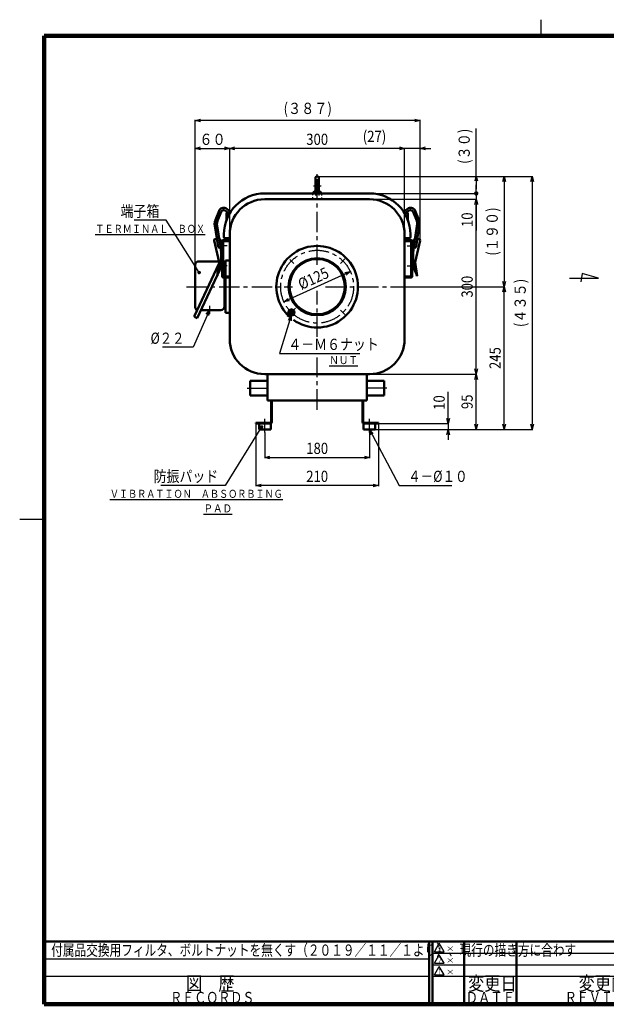
# Model space of a CAD drawing. Units: millimetres. Extents: x 108 to 2680, y 60 to 1749.
# Drawn here: x 108 to 1114, y 60 to 1749 of the extents above; entities that cross this region are included whole.
import ezdxf

# ---------------------------------------------------------------- set-up
doc = ezdxf.new("R2010")
doc.units = ezdxf.units.MM
doc.header["$LTSCALE"] = 1.102069
doc.linetypes.add('CENTER', pattern=[50.8, 31.75, -6.35, 6.35, -6.35])
doc.linetypes.add('DOTSX', pattern=[6.35, 3.175, -3.175])
doc.layers.add('NoLayerName_001', color=7, linetype='Continuous')
doc.styles.get("Standard").update_dxf_attribs({"font": 'txt', "bigfont": 'extfont2'})
doc.dimstyles.get("Standard").update_dxf_attribs({"dimtxt": 2.5, "dimasz": 2.5, "dimexe": 1.25, "dimexo": 0.625, "dimtad": 1, "dimzin": 0, "dimdsep": 46, "dimtxsty": 'Standard', "dimcen": 2.5, "dimadec": 0, "dimazin": 0, "dimtfac": 0.75, "dimtmove": 0, "dimatfit": 3, "dimfxl": 1, "dimarcsym": 0})

# ---------------------------------------------------------------- blocks, each defined once
blk = doc.blocks.new('_OPEN30')
at = {"color": 0, "linetype": 'ByBlock', "lineweight": -2}
for p, q in [((-1, 0.267949), (0, 0)), ((0, 0), (-1, -0.267949)), ((0, 0), (-1, 0))]:
    blk.add_line(p, q, dxfattribs=at)
blk = doc.blocks.new('*D25')
at = {"layer": 'Defpoints', "color": 0}
for p in [(468.1, 1528.6), (468.1, 1381.3), (768.1, 1381.3)]:
    blk.add_point(p, dxfattribs=at)
at = {"layer": 'NoLayerName_001', "color": 0, "linetype": 'Continuous', "lineweight": 25}
for p, q in [((468.1, 1381.9), (468.1, 1529.8)), ((759.1, 1528.6), (477.1, 1528.6)), ((768.1, 1381.9), (768.1, 1529.8))]:
    blk.add_line(p, q, dxfattribs=at)
at = {"layer": 'NoLayerName_001', "color": 0, "lineweight": 25, "xscale": 9, "yscale": 9, "zscale": 9, "rotation": 180}
blk.add_blockref('_OPEN30', (468.1, 1528.6), dxfattribs=at)
at = {"layer": 'NoLayerName_001', "color": 0, "lineweight": 25, "xscale": 9, "yscale": 9, "zscale": 9}
blk.add_blockref('_OPEN30', (768.1, 1528.6), dxfattribs=at)
at = {"layer": 'NoLayerName_001', "color": 0, "lineweight": 25, "insert": (618.1, 1544.2), "char_height": 19.2, "attachment_point": 5}
blk.add_mtext('\\W0.860000;300', dxfattribs=at)
blk = doc.blocks.new('*D26')
at = {"layer": 'Defpoints', "color": 0}
for p in [(468.1, 1528.6), (468.1, 1381.3), (409.1, 1328.8)]:
    blk.add_point(p, dxfattribs=at)
at = {"layer": 'NoLayerName_001', "color": 0, "linetype": 'Continuous', "lineweight": 25}
for p, q in [((409.1, 1329.4), (409.1, 1529.8)), ((418.1, 1528.6), (459.1, 1528.6)), ((468.1, 1381.9), (468.1, 1529.8))]:
    blk.add_line(p, q, dxfattribs=at)
at = {"layer": 'NoLayerName_001', "color": 0, "lineweight": 25, "xscale": 9, "yscale": 9, "zscale": 9, "rotation": 180}
blk.add_blockref('_OPEN30', (409.1, 1528.6), dxfattribs=at)
at = {"layer": 'NoLayerName_001', "color": 0, "lineweight": 25, "xscale": 9, "yscale": 9, "zscale": 9}
blk.add_blockref('_OPEN30', (468.1, 1528.6), dxfattribs=at)
at = {"layer": 'NoLayerName_001', "color": 0, "lineweight": 25, "insert": (438.6, 1544.2), "char_height": 19.2, "attachment_point": 5}
blk.add_mtext('\\W0.860000;６０', dxfattribs=at)
blk = doc.blocks.new('*D27')
at = {"layer": 'Defpoints', "color": 0}
for p in [(768.1, 1528.6), (768.1, 1381.3), (794.8, 1370.7)]:
    blk.add_point(p, dxfattribs=at)
at = {"layer": 'NoLayerName_001', "color": 0, "linetype": 'Continuous', "lineweight": 25}
for p, q in [((768.1, 1528.6), (686.8, 1528.6)), ((759.1, 1528.6), (750.1, 1528.6)), ((768.1, 1381.9), (768.1, 1529.8)), ((794.8, 1528.6), (768.1, 1528.6)), ((794.8, 1371.4), (794.8, 1529.8)), ((803.8, 1528.6), (812.8, 1528.6))]:
    blk.add_line(p, q, dxfattribs=at)
at = {"layer": 'NoLayerName_001', "color": 0, "lineweight": 25, "xscale": 9, "yscale": 9, "zscale": 9}
blk.add_blockref('_OPEN30', (768.1, 1528.6), dxfattribs=at)
at = {"layer": 'NoLayerName_001', "color": 0, "lineweight": 25, "xscale": 9, "yscale": 9, "zscale": 9, "rotation": 180}
blk.add_blockref('_OPEN30', (794.8, 1528.6), dxfattribs=at)
at = {"layer": 'NoLayerName_001', "color": 0, "lineweight": 25, "insert": (716.4, 1549.2), "char_height": 19.2, "attachment_point": 5}
blk.add_mtext('\\W0.860000;(27)', dxfattribs=at)
blk = doc.blocks.new('*D28')
at = {"layer": 'Defpoints', "color": 0}
for p in [(674.9, 1317.2), (561.2, 1265.4)]:
    blk.add_point(p, dxfattribs=at)
at = {"layer": 'NoLayerName_001', "color": 0, "linetype": 'Continuous', "lineweight": 25}
blk.add_line((666.8, 1313.4), (569.4, 1269.1), dxfattribs=at)
at = {"layer": 'NoLayerName_001', "color": 0, "lineweight": 25, "xscale": 9, "yscale": 9, "zscale": 9}
for p, rotation in [((674.9, 1317.2), 24.47638820701351), ((561.2, 1265.4), 204.4763882070135)]:
    blk.add_blockref('_OPEN30', p, dxfattribs=dict(at, rotation=rotation))
at = {"layer": 'NoLayerName_001', "color": 0, "lineweight": 25, "insert": (611.6, 1305.5), "char_height": 19.2, "attachment_point": 5, "rotation": 24.4764}
blk.add_mtext('\\W0.860000;%%c125', dxfattribs=at)
blk = doc.blocks.new('*D29')
at = {"layer": 'Defpoints', "color": 0}
for p in [(528.1, 1041.6), (708.1, 1041.3), (708.1, 998.3)]:
    blk.add_point(p, dxfattribs=at)
at = {"layer": 'NoLayerName_001', "color": 0, "linetype": 'Continuous', "lineweight": 25}
for p, q in [((528.1, 1041), (528.1, 997)), ((708.1, 1040.7), (708.1, 997)), ((537.1, 998.3), (699.1, 998.3))]:
    blk.add_line(p, q, dxfattribs=at)
at = {"layer": 'NoLayerName_001', "color": 0, "lineweight": 25, "xscale": 9, "yscale": 9, "zscale": 9, "rotation": 180}
blk.add_blockref('_OPEN30', (528.1, 998.3), dxfattribs=at)
at = {"layer": 'NoLayerName_001', "color": 0, "lineweight": 25, "xscale": 9, "yscale": 9, "zscale": 9}
blk.add_blockref('_OPEN30', (708.1, 998.3), dxfattribs=at)
at = {"layer": 'NoLayerName_001', "color": 0, "lineweight": 25, "insert": (618.1, 1013.9), "char_height": 19.2, "attachment_point": 5}
blk.add_mtext('\\W0.860000;180', dxfattribs=at)
blk = doc.blocks.new('*D30')
at = {"layer": 'Defpoints', "color": 0}
for p in [(513.1, 1056.3), (723.1, 1056.3), (513.1, 950.3)]:
    blk.add_point(p, dxfattribs=at)
at = {"layer": 'NoLayerName_001', "color": 0, "linetype": 'Continuous', "lineweight": 25}
for p, q in [((513.1, 1055.7), (513.1, 949)), ((723.1, 1055.7), (723.1, 949)), ((714.1, 950.3), (522.1, 950.3))]:
    blk.add_line(p, q, dxfattribs=at)
at = {"layer": 'NoLayerName_001', "color": 0, "lineweight": 25, "xscale": 9, "yscale": 9, "zscale": 9, "rotation": 180}
blk.add_blockref('_OPEN30', (513.1, 950.3), dxfattribs=at)
at = {"layer": 'NoLayerName_001', "color": 0, "lineweight": 25, "xscale": 9, "yscale": 9, "zscale": 9}
blk.add_blockref('_OPEN30', (723.1, 950.3), dxfattribs=at)
at = {"layer": 'NoLayerName_001', "color": 0, "lineweight": 25, "insert": (618.1, 965.9), "char_height": 19.2, "attachment_point": 5}
blk.add_mtext('\\W0.860000;210', dxfattribs=at)
blk = doc.blocks.new('*D35')
at = {"layer": 'Defpoints', "color": 0}
for p in [(723.1, 1056.3), (717.7, 1046.3), (842.8, 1046.3)]:
    blk.add_point(p, dxfattribs=at)
at = {"layer": 'NoLayerName_001', "color": 0, "linetype": 'Continuous', "lineweight": 25}
for p, q in [((842.8, 1056.3), (842.8, 1110.7)), ((842.8, 1065.3), (842.8, 1074.3)), ((723.7, 1056.3), (844.1, 1056.3)), ((842.8, 1056.3), (842.8, 1046.3)), ((718.3, 1046.3), (844.1, 1046.3)), ((842.8, 1037.3), (842.8, 1028.3))]:
    blk.add_line(p, q, dxfattribs=at)
at = {"layer": 'NoLayerName_001', "color": 0, "lineweight": 25, "xscale": 9, "yscale": 9, "zscale": 9}
for p, rotation in [((842.8, 1056.3), 270), ((842.8, 1046.3), 90)]:
    blk.add_blockref('_OPEN30', p, dxfattribs=dict(at, rotation=rotation))
at = {"layer": 'NoLayerName_001', "color": 0, "lineweight": 25, "insert": (827.2, 1092.5), "char_height": 19.2, "attachment_point": 5, "rotation": 90}
blk.add_mtext('\\W0.860000;10', dxfattribs=at)
blk = doc.blocks.new('*D36')
at = {"layer": 'Defpoints', "color": 0}
for p in [(708.1, 1141.3), (890.8, 1141.3), (717.7, 1046.3)]:
    blk.add_point(p, dxfattribs=at)
at = {"layer": 'NoLayerName_001', "color": 0, "linetype": 'Continuous', "lineweight": 25}
for p, q in [((708.7, 1141.3), (892.1, 1141.3)), ((890.8, 1055.3), (890.8, 1132.3)), ((718.3, 1046.3), (892.1, 1046.3))]:
    blk.add_line(p, q, dxfattribs=at)
at = {"layer": 'NoLayerName_001', "color": 0, "lineweight": 25, "xscale": 9, "yscale": 9, "zscale": 9}
for p, rotation in [((890.8, 1141.3), 90), ((890.8, 1046.3), 270)]:
    blk.add_blockref('_OPEN30', p, dxfattribs=dict(at, rotation=rotation))
at = {"layer": 'NoLayerName_001', "color": 0, "lineweight": 25, "insert": (875.2, 1093.8), "char_height": 19.2, "attachment_point": 5, "rotation": 90}
blk.add_mtext('\\W0.860000;95', dxfattribs=at)
blk = doc.blocks.new('*D37')
at = {"layer": 'Defpoints', "color": 0}
for p in [(864.5, 1480.6), (717.7, 1046.3), (986.8, 1046.3)]:
    blk.add_point(p, dxfattribs=at)
at = {"layer": 'NoLayerName_001', "color": 0, "linetype": 'Continuous', "lineweight": 25}
for p, q in [((865.1, 1480.6), (988.1, 1480.6)), ((986.8, 1471.6), (986.8, 1055.3)), ((718.3, 1046.3), (988.1, 1046.3))]:
    blk.add_line(p, q, dxfattribs=at)
at = {"layer": 'NoLayerName_001', "color": 0, "lineweight": 25, "xscale": 9, "yscale": 9, "zscale": 9}
for p, rotation in [((986.8, 1480.6), 90), ((986.8, 1046.3), 270)]:
    blk.add_blockref('_OPEN30', p, dxfattribs=dict(at, rotation=rotation))
at = {"layer": 'NoLayerName_001', "color": 0, "lineweight": 25, "insert": (966.2, 1263.4), "char_height": 19.2, "attachment_point": 5, "rotation": 90}
blk.add_mtext('\\W0.860000;(４３５)', dxfattribs=at)
blk = doc.blocks.new('*D38')
at = {"layer": 'Defpoints', "color": 0}
for p in [(842.8, 1480.6), (890.8, 1291.3), (938.8, 1291.3)]:
    blk.add_point(p, dxfattribs=at)
at = {"layer": 'NoLayerName_001', "color": 0, "linetype": 'Continuous', "lineweight": 25}
for p, q in [((843.5, 1480.6), (940.1, 1480.6)), ((938.8, 1471.6), (938.8, 1300.3))]:
    blk.add_line(p, q, dxfattribs=at)
at = {"layer": 'NoLayerName_001', "color": 0, "lineweight": 25, "xscale": 9, "yscale": 9, "zscale": 9}
for p, rotation in [((938.8, 1480.6), 90), ((938.8, 1291.3), 270)]:
    blk.add_blockref('_OPEN30', p, dxfattribs=dict(at, rotation=rotation))
at = {"layer": 'NoLayerName_001', "color": 0, "lineweight": 25, "insert": (918.2, 1385.9), "char_height": 19.2, "attachment_point": 5, "rotation": 90}
blk.add_mtext('\\W0.860000;(１９０)', dxfattribs=at)
blk = doc.blocks.new('*D39')
at = {"layer": 'Defpoints', "color": 0}
for p in [(708.1, 1441.3), (890.8, 1441.3), (708.1, 1141.3)]:
    blk.add_point(p, dxfattribs=at)
at = {"layer": 'NoLayerName_001', "color": 0, "linetype": 'Continuous', "lineweight": 25}
for p, q in [((708.7, 1441.3), (892.1, 1441.3)), ((890.8, 1150.3), (890.8, 1432.3)), ((708.7, 1141.3), (892.1, 1141.3))]:
    blk.add_line(p, q, dxfattribs=at)
at = {"layer": 'NoLayerName_001', "color": 0, "lineweight": 25, "xscale": 9, "yscale": 9, "zscale": 9}
for p, rotation in [((890.8, 1441.3), 90), ((890.8, 1141.3), 270)]:
    blk.add_blockref('_OPEN30', p, dxfattribs=dict(at, rotation=rotation))
at = {"layer": 'NoLayerName_001', "color": 0, "lineweight": 25, "insert": (875.2, 1291.3), "char_height": 19.2, "attachment_point": 5, "rotation": 90}
blk.add_mtext('\\W0.860000;300', dxfattribs=at)
blk = doc.blocks.new('_DOT')
at = {"color": 0, "linetype": 'ByBlock', "lineweight": -2}
blk.add_line((-0.5, 0), (-1, 0), dxfattribs=at)
at = {"color": 0, "linetype": 'ByBlock', "lineweight": -2, "const_width": 0.5}
blk.add_lwpolyline([(-0.25, 0, 1), (0.25, 0, 1)], format="xyb", close=True, dxfattribs=at)
blk = doc.blocks.new('*D40')
at = {"layer": 'Defpoints', "color": 0}
for p in [(708.1, 1451.3), (708.1, 1441.3), (890.8, 1441.3)]:
    blk.add_point(p, dxfattribs=at)
at = {"layer": 'NoLayerName_001', "color": 0, "linetype": 'Continuous', "lineweight": 25}
for p, q in [((890.8, 1458.8), (890.8, 1466.3)), ((708.7, 1451.3), (892.1, 1451.3)), ((708.7, 1441.3), (892.1, 1441.3)), ((890.8, 1451.3), (890.8, 1441.3)), ((890.8, 1441.3), (890.8, 1388)), ((890.8, 1433.8), (890.8, 1426.3))]:
    blk.add_line(p, q, dxfattribs=at)
at = {"layer": 'NoLayerName_001', "color": 0, "lineweight": 25, "xscale": 7.5, "yscale": 7.5, "zscale": 7.5}
for name, p, rotation in [('_DOT', (890.8, 1451.3), 270), ('_OPEN30', (890.8, 1441.3), 90)]:
    blk.add_blockref(name, p, dxfattribs=dict(at, rotation=rotation))
at = {"layer": 'NoLayerName_001', "color": 0, "lineweight": 25, "insert": (875.2, 1406.2), "char_height": 19.2, "attachment_point": 5, "rotation": 90}
blk.add_mtext('\\W0.860000;10', dxfattribs=at)
blk = doc.blocks.new('*D41')
at = {"layer": 'Defpoints', "color": 0}
for p in [(618.1, 1480.6), (708.1, 1451.3), (890.8, 1451.3)]:
    blk.add_point(p, dxfattribs=at)
at = {"layer": 'NoLayerName_001', "color": 0, "linetype": 'Continuous', "lineweight": 25}
for p, q in [((890.8, 1480.6), (890.8, 1562.5)), ((618.7, 1480.6), (892.1, 1480.6)), ((890.8, 1473.1), (890.8, 1458.8)), ((708.7, 1451.3), (892.1, 1451.3))]:
    blk.add_line(p, q, dxfattribs=at)
at = {"layer": 'NoLayerName_001', "color": 0, "lineweight": 25, "xscale": 7.5, "yscale": 7.5, "zscale": 7.5}
for name, p, rotation in [('_OPEN30', (890.8, 1480.6), 90), ('_DOT', (890.8, 1451.3), 270)]:
    blk.add_blockref(name, p, dxfattribs=dict(at, rotation=rotation))
at = {"layer": 'NoLayerName_001', "color": 0, "lineweight": 25, "insert": (870.2, 1532.2), "char_height": 19.2, "attachment_point": 5, "rotation": 90}
blk.add_mtext('\\W0.860000;(３０)', dxfattribs=at)
blk = doc.blocks.new('*D42')
at = {"layer": 'Defpoints', "color": 0}
for p in [(777.2, 1291.3), (938.8, 1291.3), (986.8, 1046.3)]:
    blk.add_point(p, dxfattribs=at)
at = {"layer": 'NoLayerName_001', "color": 0, "linetype": 'Continuous', "lineweight": 25}
for p, q in [((777.8, 1291.3), (940.1, 1291.3)), ((938.8, 1055.3), (938.8, 1282.3))]:
    blk.add_line(p, q, dxfattribs=at)
at = {"layer": 'NoLayerName_001', "color": 0, "lineweight": 25, "xscale": 9, "yscale": 9, "zscale": 9}
for p, rotation in [((938.8, 1291.3), 90), ((938.8, 1046.3), 270)]:
    blk.add_blockref('_OPEN30', p, dxfattribs=dict(at, rotation=rotation))
at = {"layer": 'NoLayerName_001', "color": 0, "lineweight": 25, "insert": (923.2, 1168.8), "char_height": 19.2, "attachment_point": 5, "rotation": 90}
blk.add_mtext('\\W0.860000;245', dxfattribs=at)
blk = doc.blocks.new('*D45')
at = {"layer": 'Defpoints', "color": 0}
for p in [(409.1, 1576.6), (409.1, 1523.3), (794.8, 1467.2)]:
    blk.add_point(p, dxfattribs=at)
at = {"layer": 'NoLayerName_001', "color": 0, "linetype": 'Continuous', "lineweight": 25}
for p, q in [((409.1, 1523.9), (409.1, 1577.8)), ((785.8, 1576.6), (418.1, 1576.6)), ((794.8, 1467.8), (794.8, 1577.8))]:
    blk.add_line(p, q, dxfattribs=at)
at = {"layer": 'NoLayerName_001', "color": 0, "lineweight": 25, "xscale": 9, "yscale": 9, "zscale": 9, "rotation": 180}
blk.add_blockref('_OPEN30', (409.1, 1576.6), dxfattribs=at)
at = {"layer": 'NoLayerName_001', "color": 0, "lineweight": 25, "xscale": 9, "yscale": 9, "zscale": 9}
blk.add_blockref('_OPEN30', (794.8, 1576.6), dxfattribs=at)
at = {"layer": 'NoLayerName_001', "color": 0, "lineweight": 25, "insert": (601.9, 1597.2), "char_height": 19.2, "attachment_point": 5}
blk.add_mtext('\\W0.860000;(３８７)', dxfattribs=at)
blk = doc.blocks.new('JZB_0009')
at = {"layer": 'NoLayerName_001', "color": 7, "linetype": 'CENTER', "lineweight": 25}
for p, q in [((8, 0), (8, 155.5)), ((1.6, 135.3), (14.6, 135.3))]:
    blk.add_line(p, q, dxfattribs=at)
at = {"layer": 'NoLayerName_001', "color": 7, "linetype": 'DOTSX', "lineweight": 25}
for p, q in [((0, 112.3), (1.2, 122.3)), ((14.8, 122.3), (16, 112.3))]:
    blk.add_line(p, q, dxfattribs=at)
at = {"layer": 'NoLayerName_001', "color": 7, "linetype": 'Continuous', "lineweight": 50}
for p, q in [((1.2, 122.3), (1.5, 124.3)), ((4, 126.1), (1.5, 124.3)), ((1.5, 124.3), (5, 124.3)), ((5, 126.1), (4, 126.1)), ((12, 126.1), (11, 126.1)), ((11, 124.3), (14.5, 124.3)), ((12, 126.1), (14.5, 124.3)), ((14.8, 122.3), (14.5, 124.3)), ((0, 112.3), (16, 112.3))]:
    blk.add_line(p, q, dxfattribs=at)
blk = doc.blocks.new('JZB_0010')
at = {"layer": 'NoLayerName_001', "color": 7, "linetype": 'Continuous', "lineweight": 50}
for p, q in [((1.5, 9.7), (0, 4.1)), ((4.1, 0), (0, 4.1)), ((1.5, 9.7), (7.1, 11.2)), ((9.7, 1.5), (4.1, 0)), ((7.1, 11.2), (11.2, 7.1)), ((11.2, 7.1), (9.7, 1.5))]:
    blk.add_line(p, q, dxfattribs=at)
at = {"layer": 'NoLayerName_001', "color": 7, "linetype": 'CENTER', "lineweight": 25}
for p, q in [((10.5, 0.7), (0.7, 10.5)), ((1.2, 1.2), (9.9, 9.9))]:
    blk.add_line(p, q, dxfattribs=at)
at = {"layer": 'NoLayerName_001', "color": 7, "linetype": 'Continuous', "lineweight": 50}
for radius in [5, 2.46]:
    blk.add_circle((5.6, 5.6), radius, dxfattribs=at)
at = {"layer": 'NoLayerName_001', "color": 7, "linetype": 'Continuous', "lineweight": 25}
blk.add_circle((5.6, 5.6), 3, dxfattribs=at)
blk = doc.blocks.new('JZB_0001')
at = {"layer": 'NoLayerName_001', "color": 3, "linetype": 'Continuous', "lineweight": 25}
for p, q in [((149, 277), (149, 281.57)), ((255, 277), (255, 281.57)), ((0, 138.7), (7, 138.7)), ((256, 30), (312, 30)), ((256, 22), (312, 22)), ((118.52, 15.05), (119.92, 17.48)), ((121.32, 15.05), (119.92, 17.48)), ((118, 14.67), (231, 14.67)), ((118.52, 15.05), (121.32, 15.05)), ((118.52, 11.72), (119.92, 14.14)), ((121.32, 11.72), (119.92, 14.14)), ((7, 13), (117, 13)), ((118, 11.33), (231, 11.33)), ((118.52, 11.72), (121.32, 11.72)), ((118.52, 8.39), (119.92, 10.81)), ((121.32, 8.39), (119.92, 10.81)), ((7, 8), (117, 8)), ((118, 8), (231, 8)), ((118.52, 8.39), (121.32, 8.39))]:
    blk.add_line(p, q, dxfattribs=at)
at = {"layer": 'NoLayerName_001', "color": 3, "linetype": 'Continuous', "lineweight": 100}
for p, q in [((7, 0), (7, 277)), ((7, 277), (392, 277)), ((392, 0), (392, 277)), ((232, 0), (232, 38)), ((232, 38), (392, 38)), ((244.03, 36.05), (252.03, 37.05)), ((252.03, 37.05), (252.03, 31.05)), ((244.03, 36.05), (244.03, 32.05)), ((244.03, 32.05), (252.03, 31.05)), ((7, 0), (392, 0))]:
    blk.add_line(p, q, dxfattribs=at)
at = {"layer": 'NoLayerName_001', "color": 3, "linetype": 'CENTER', "lineweight": 25}
for p, q in [((239.16, 30.27), (239.16, 37.78)), ((235.41, 34.05), (253.74, 34.05))]:
    blk.add_line(p, q, dxfattribs=at)
at = {"layer": 'NoLayerName_001', "color": 3, "linetype": 'Continuous', "lineweight": 50}
for p, q in [((256, 14), (256, 38)), ((312, 0), (312, 38)), ((256, 30), (232, 30)), ((312, 28.5), (392, 28.5)), ((7, 18), (232, 18)), ((117, 0), (117, 18)), ((118, 0), (118, 18)), ((127, 0), (127, 18)), ((142, 0), (142, 18)), ((215.5, 0), (215.5, 18)), ((231, 18), (231, 0)), ((312, 19), (392, 19)), ((232, 14), (312, 14)), ((312, 9.5), (392, 9.5))]:
    blk.add_line(p, q, dxfattribs=at)
at = {"layer": 'NoLayerName_001', "color": 3, "linetype": 'Continuous', "lineweight": 100}
for radius in [3, 2]:
    blk.add_circle((239.16, 34.05), radius, dxfattribs=at)
at = {"layer": 'NoLayerName_001', "color": 3, "lineweight": 50, "line_spacing_factor": 0.6}
for s, insert, char_height, width, attachment_point in [('\\A1;\\W0.847791;\\T0.982946;作成', (257, 34), 4, 8.6475, 7), ('\\A1;\\W0.816497;\\T0.816497;２０１９．９．２４', (357, 34.85), 5, 46.8465, 5), ('\\A1;\\W0.853913;\\T0.975900;尺度', (240, 28.23), 4, 8.7099, 1), ('\\A1;\\W0.847791;\\T0.982946;確認', (257, 26), 4, 8.6475, 7), ('\\A1;\\W0.847791;\\T0.982946;品\u3000名', (313.26, 27.8), 4, 12.9712, 1), ('\\A1;\\W0.847791;\\T0.982946;承認', (257, 18), 4, 8.6475, 7), ('\\A1;\\W0.853913;\\T0.975900;１：６', (237.3, 14.85), 4, 13.0649, 7), ('\\A1;\\W0.816497;\\T0.816497;外形寸法図', (357, 15.85), 5, 26.0258, 5), ('\\A1;\\W0.847791;\\T0.982946;変更日', (135.08, 3.95), 4, 12.9712, 8), ('\\A1;\\W0.847791;\\T0.982946;変更内容', (168.98, 3.95), 4, 17.2949, 8), ('\\A1;\\W0.847791;\\T0.982946;変更', (224.08, 3.95), 4, 8.6475, 8), ('\\A1;\\W0.847791;\\T0.982946;図\u3000番', (313.02, 9.05), 4, 12.9712, 1), ('\\A1;\\W0.847791;\\T0.982946;図\u3000歴', (54.48, 3.95), 4, 12.9712, 8)]:
    blk.add_mtext(s, dxfattribs=dict(at, insert=insert, char_height=char_height, width=width, attachment_point=attachment_point))
at = {"layer": 'NoLayerName_001', "color": 3, "lineweight": 25, "line_spacing_factor": 0.6}
for s, insert, char_height, width, attachment_point in [('\\A1;\\W0.811632;\\T0.750000;ＤＲＡＷ', (257, 30), 3.2, 13.2458, 7), ('\\A1;\\W0.811632;\\T0.750000;ＤＡＴＥ', (313.13, 32.6), 3.2, 13.2458, 1), ('\\A1;\\W0.775123;\\T0.750000;ＳＥＰＴＥＭＢＥＲ\u3000２４，２０１９', (357.27, 30.85), 3.2, 53.7625, 5), ('\\A1;\\W0.846254;\\T0.984732;ＳＣＡＬＥ', (235.91, 20.1), 3.2, 17.2636, 7), ('\\A1;\\W0.811632;\\T0.750000;ＴＹＰＥ', (313.15, 23), 3.2, 13.2458, 1), ('\\A1;\\W0.787760;\\T0.750000;ＡＰＰＲＯＶＥ', (257, 14), 3.2, 22.5958, 7), ('\\A1;\\W0.507151;\\T3.195048;３', (119.42, 15.05), 1.8, 1.0625, 7), ('\\A1;\\W1.217161;\\T1.217161;×', (121.8, 15.14), 1.5, 2.125, 7), ('\\A1;\\W0.507151;\\T3.195048;２', (119.42, 11.72), 1.8, 1.0625, 7), ('\\A1;\\W1.217161;\\T1.217161;×', (121.8, 11.8), 1.5, 2.125, 7), ('\\A1;\\W0.802083;\\T0.750000;ＴＩＴＬＥ', (313.12, 13.51), 3.2, 16.3625, 1), ('\\A1;\\W0.634137;\\T0.750000;ＥＸＴＥＲＮＡＬ\u3000ＤＩＭＥＮＳＩＯＮＳ', (357.27, 11.85), 3.2, 49.1583, 5), ('\\A1;\\W0.507151;\\T3.195048;１', (119.42, 8.39), 1.8, 1.0625, 7), ('\\A1;\\W1.217161;\\T1.217161;×', (121.8, 8.47), 1.5, 2.125, 7), ('\\A1;\\W0.787760;\\T0.750000;ＲＥＣＯＲＤＳ', (55.03, 0.35), 3.2, 22.5958, 8), ('\\A1;\\W0.811632;\\T0.750000;ＤＡＴＥ', (134.53, 0.35), 3.2, 13.2458, 8), ('\\A1;\\W0.787760;\\T0.750000;ＲＥＶＩＳＩＯＮ', (169.53, 0.35), 3.2, 25.7125, 8), ('\\A1;\\W0.541667;\\T0.750000;ＲＥＶＩＳＥＤ\u3000ＢＹ', (223.23, 0.35), 3.2, 22.1, 8), ('\\A1;\\W0.787760;\\T0.750000;ＤＲＡＷＩＮＧ\u3000ＮＯ．', (313.11, 4.2), 3.2, 35.0625, 1)]:
    blk.add_mtext(s, dxfattribs=dict(at, insert=insert, char_height=char_height, width=width, attachment_point=attachment_point))

msp = doc.modelspace()

# ---------------------------------------------------------------- linework, layer by layer
at = {"layer": 'NoLayerName_001', "color": 3, "linetype": 'Continuous', "lineweight": 50}
for p, q in [((615.06, 1451.28), (615.06, 1477.58)), ((621.06, 1451.28), (621.06, 1477.76)), ((528.06, 1451.28), (708.06, 1451.28)), ((708.06, 1441.28), (528.06, 1441.28)), ((443.75, 1405.99), (449.91, 1421.39)), ((447.37, 1404.27), (453.62, 1419.88)), ((459.46, 1422.33), (466.05, 1417.84)), ((461.41, 1425.84), (468.3, 1421.15)), ((774.71, 1425.84), (767.82, 1421.15)), ((776.67, 1422.33), (770.08, 1417.84)), ((788.76, 1404.27), (782.51, 1419.88)), ((792.38, 1405.99), (786.21, 1421.39)), ((443.58, 1405.51), (442.67, 1402.33)), ((447.2, 1403.79), (446.72, 1402.1)), ((462.66, 1416.79), (462.59, 1406.14)), ((464.27, 1418.73), (466.29, 1417.67)), ((771.85, 1418.73), (769.83, 1417.67)), ((773.47, 1416.79), (773.53, 1406.14)), ((788.92, 1403.79), (789.4, 1402.1)), ((792.54, 1405.51), (793.45, 1402.33)), ((448.56, 1359.88), (442.31, 1399.05)), ((452.52, 1360.4), (446.31, 1399.32)), ((446.62, 1401.7), (446.52, 1401.2)), ((783.6, 1360.4), (789.81, 1399.32)), ((787.57, 1359.88), (793.82, 1399.05)), ((789.5, 1401.7), (789.6, 1401.2)), ((441.29, 1370.73), (450.09, 1333.49)), ((446.51, 1372.73), (442.92, 1372.73)), ((453.59, 1333.49), (452.61, 1370.73)), ((455.06, 1369.68), (455.06, 1308.88)), ((456.66, 1371.28), (468.06, 1371.28)), ((456.66, 1309.68), (456.66, 1368.88)), ((457.46, 1369.68), (468.06, 1369.68)), ((458.06, 1376.28), (458.06, 1381.28)), ((459.66, 1374.68), (468.06, 1374.68)), ((468.06, 1201.28), (468.06, 1381.28)), ((768.06, 1381.28), (768.06, 1201.28)), ((776.46, 1374.68), (768.06, 1374.68)), ((779.46, 1371.28), (768.06, 1371.28)), ((778.66, 1369.68), (768.06, 1369.68)), ((778.06, 1376.28), (778.06, 1381.28)), ((779.46, 1309.68), (779.46, 1368.88)), ((781.06, 1369.68), (781.06, 1308.88)), ((782.53, 1333.49), (783.51, 1370.73)), ((794.84, 1370.73), (786.03, 1333.49)), ((789.62, 1372.73), (793.21, 1372.73)), ((452.72, 1366.49), (455.06, 1366.49)), ((453.59, 1366.49), (453.59, 1319.79)), ((783.4, 1366.49), (781.06, 1366.49)), ((782.53, 1366.49), (782.53, 1319.79)), ((415.06, 1334.81), (449.78, 1334.81)), ((461.06, 1336.28), (468.06, 1336.28)), ((461.06, 1308.88), (461.06, 1336.28)), ((449.68, 1330.77), (407.95, 1241.28)), ((409.06, 1328.81), (409.06, 1255.29)), ((446.56, 1309.98), (450.09, 1333.49)), ((450.85, 1333.49), (447.32, 1309.98)), ((453.59, 1325.43), (447.77, 1312.95)), ((450.85, 1333.49), (453.59, 1333.49)), ((453.59, 1319.79), (455.06, 1319.79)), ((459.06, 1326.28), (461.06, 1326.28)), ((459.06, 1308.88), (459.06, 1326.28)), ((782.53, 1319.79), (781.06, 1319.79)), ((785.27, 1333.49), (782.53, 1333.49)), ((782.53, 1325.43), (788.36, 1312.95)), ((785.27, 1333.49), (788.8, 1309.98)), ((789.57, 1309.98), (786.03, 1333.49)), ((446.64, 1310.52), (412.44, 1237.19)), ((447.32, 1309.98), (446.56, 1309.98)), ((456.66, 1307.28), (468.06, 1307.28)), ((457.46, 1308.88), (468.06, 1308.88)), ((459.06, 1256.28), (459.06, 1307.28)), ((461.06, 1246.28), (461.06, 1307.28)), ((778.66, 1308.88), (768.06, 1308.88)), ((779.46, 1307.28), (768.06, 1307.28)), ((788.8, 1309.98), (789.57, 1309.98)), ((411.75, 1250.53), (409.34, 1254.33)), ((419.01, 1251.28), (453.06, 1251.28)), ((459.06, 1256.28), (461.06, 1256.28)), ((408.82, 1238.88), (412.44, 1237.19)), ((461.06, 1246.28), (468.06, 1246.28)), ((528.06, 1141.28), (708.06, 1141.28)), ((533.06, 1141.28), (533.06, 1096.28)), ((618.06, 1141.28), (708.06, 1141.28)), ((703.06, 1141.28), (703.06, 1096.28)), ((708.06, 1141.28), (703.86, 1141.28)), ((503.06, 1129.78), (503.06, 1104.78)), ((503.06, 1129.78), (533.06, 1129.78)), ((733.06, 1129.78), (703.06, 1129.78)), ((733.06, 1129.78), (733.06, 1104.78)), ((503.06, 1104.78), (533.06, 1104.78)), ((733.06, 1104.78), (703.06, 1104.78)), ((703.06, 1096.28), (533.06, 1096.28)), ((538.96, 1096.28), (538.96, 1059.88)), ((540.56, 1096.28), (540.56, 1059.28)), ((695.56, 1059.28), (695.56, 1096.28)), ((697.16, 1059.88), (697.16, 1096.28)), ((513.06, 1056.28), (513.06, 1057.88)), ((536.96, 1057.88), (513.06, 1057.88)), ((537.56, 1056.28), (513.06, 1056.28)), ((518.4, 1056.28), (518.4, 1046.28)), ((538.4, 1046.28), (538.4, 1056.28)), ((697.72, 1046.28), (697.72, 1056.28)), ((698.56, 1056.28), (723.06, 1056.28)), ((699.16, 1057.88), (723.06, 1057.88)), ((717.72, 1056.28), (717.72, 1046.28)), ((723.06, 1056.28), (723.06, 1057.88)), ((538.4, 1046.28), (518.4, 1046.28)), ((697.72, 1046.28), (717.72, 1046.28))]:
    msp.add_line(p, q, dxfattribs=at)
at = {"layer": 'NoLayerName_001', "color": 3, "linetype": 'DOTSX', "lineweight": 25}
for p, q in [((615.06, 1451.28), (615.06, 1446.36)), ((621.06, 1451.28), (621.06, 1446.36))]:
    msp.add_line(p, q, dxfattribs=at)
at = {"layer": 'NoLayerName_001', "color": 7, "linetype": 'Continuous', "lineweight": 25}
for p, q in [((463.85, 1361.28), (451.03, 1361.28)), ((463.85, 1361.28), (451.03, 1361.28)), ((463.85, 1361.28), (451.03, 1361.28)), ((463.85, 1361.28), (451.03, 1361.28)), ((772.27, 1361.28), (785.09, 1361.28)), ((772.27, 1361.28), (785.09, 1361.28)), ((772.27, 1361.28), (785.09, 1361.28)), ((772.27, 1361.28), (785.09, 1361.28)), ((571.39, 1337.95), (578.31, 1331.03)), ((665.72, 1338.94), (658.02, 1331.23)), ((463.85, 1327.28), (451.09, 1327.28)), ((463.85, 1327.28), (451.09, 1327.28)), ((463.85, 1327.28), (451.09, 1327.28)), ((463.85, 1327.28), (451.09, 1327.28)), ((772.27, 1327.28), (785.03, 1327.28)), ((772.27, 1327.28), (785.03, 1327.28)), ((772.27, 1327.28), (785.03, 1327.28)), ((772.27, 1327.28), (785.03, 1327.28)), ((1050.75, 1306), (1100.75, 1306)), ((1072.48, 1313.81), (1069.94, 1299.38)), ((1100.75, 1306), (1072.48, 1313.81)), ((434.06, 1244.78), (434.06, 1258.74)), ((566.76, 1239.98), (580.97, 1254.18)), ((665.67, 1243.67), (658.18, 1251.15)), ((528.06, 1041.35), (528.06, 1064.78)), ((708.06, 1041.35), (708.06, 1064.78))]:
    msp.add_line(p, q, dxfattribs=at)
at = {"layer": 'NoLayerName_001', "color": 7, "linetype": 'CENTER', "lineweight": 25}
for p, q in [((393.81, 1291.28), (575.66, 1291.28)), ((618.06, 1205.04), (618.06, 1284.13)), ((632.11, 1291.28), (777.17, 1291.28)), ((618.06, 1080.24), (618.06, 1169.75)), ((498.32, 1117.28), (537.33, 1117.28)), ((737.81, 1117.28), (698.8, 1117.28))]:
    msp.add_line(p, q, dxfattribs=at)
msp.add_circle((618.06, 1291.28), 62.5, dxfattribs=at)
at = {"layer": 'NoLayerName_001', "color": 3, "linetype": 'Continuous', "lineweight": 50}
for centre, radius in [((618.06, 1291.28), 49), ((618.06, 1291.28), 47.4), ((573.87, 1247.08), 4)]:
    msp.add_circle(centre, radius, dxfattribs=at)
for centre, radius, start, end in [((618.06, 1477.58), 3, 0, 180.00001), ((528.06, 1381.28), 70, 90, 180), ((528.06, 1381.28), 60, 90, 180), ((708.06, 1381.28), 70, 0, 90), ((708.06, 1381.28), 60, 0, 90), ((457.77, 1418.16), 8.5, 64.6871, 157.47697), ((457.77, 1418.16), 4.5, 68.04953, 157.47697), ((467.17, 1419.49), 2, 235.73537, 55.73537), ((768.95, 1419.49), 2, 124.26463, 304.26463), ((778.35, 1418.16), 8.5, 22.52303, 115.3129), ((778.35, 1418.16), 4.5, 22.52303, 111.95047), ((457.31, 1399.05), 15, 167.37625, 180.07843), ((448.39, 1404.14), 5, 158.17548, 164.0313), ((448.39, 1404.14), 5, 158.17548, 164.0313), ((452.01, 1402.41), 5, 158.17548, 164.0313), ((462.09, 1406.14), 0.5, 339.34435, 359.66442), ((464.65, 1416.92), 2, 114.23174, 183.87607), ((464.04, 1418.29), 0.5, 62.20269, 114.23174), ((467.13, 1419.26), 1.8, 242.20269, 328.06057), ((768.99, 1419.26), 1.8, 211.93943, 297.79731), ((772.09, 1418.29), 0.5, 65.76826, 117.79731), ((771.47, 1416.92), 2, 356.12393, 65.76826), ((774.03, 1406.14), 0.5, 180.33558, 200.65565), ((784.12, 1402.41), 5, 15.9687, 21.82452), ((787.73, 1404.14), 5, 15.9687, 21.82452), ((787.73, 1404.14), 5, 15.9687, 21.82452), ((778.81, 1399.05), 15, 359.92157, 12.62375), ((457.31, 1399.05), 11, 168.73415, 178.61688), ((451.52, 1400.73), 5, 164.0313, 168.73415), ((784.6, 1400.73), 5, 11.26585, 15.9687), ((778.81, 1399.05), 11, 1.38312, 11.26585), ((443.29, 1370.77), 2, 100.6516, 180.92433), ((450.61, 1370.73), 2, 0, 91.65361), ((456.66, 1369.68), 1.6, 90, 180), ((457.46, 1368.88), 0.8, 90, 180), ((459.66, 1376.28), 1.6, 180, 270), ((776.46, 1376.28), 1.6, 270, 0), ((778.66, 1368.88), 0.8, 0, 90), ((779.46, 1369.68), 1.6, 0, 90), ((785.51, 1370.73), 2, 88.34639, 180), ((792.84, 1370.77), 2, 359.07567, 79.3484), ((450.54, 1360.14), 2, 187.37659, 7.37659), ((618.06, 1291.28), 70, 90, 227.44317), ((618.06, 1291.28), 70, 234.47001, 90), ((785.58, 1360.14), 2, 172.62341, 352.62341), ((415.06, 1328.81), 6, 90, 180), ((453.06, 1325.28), 6, 0, 53.1301), ((456.66, 1308.88), 1.6, 180, 270), ((457.46, 1309.68), 0.8, 180, 270), ((778.66, 1309.68), 0.8, 270, 0), ((779.46, 1308.88), 1.6, 270, 0), ((410.86, 1255.29), 1.8, 180, 212.40635), ((410.91, 1249.99), 1, 335, 32.40635), ((453.06, 1257.28), 6, 270.00001, 0), ((409.58, 1240.52), 1.8, 155, 245), ((528.06, 1201.28), 60, 180, 270), ((708.06, 1201.28), 60, 270, 0), ((536.96, 1059.88), 2, 270, 0), ((537.56, 1059.28), 3, 270, 0), ((698.56, 1059.28), 3, 180, 270), ((699.16, 1059.88), 2, 180, 270)]:
    msp.add_arc(centre, radius, start, end, dxfattribs=at)

# ---------------------------------------------------------------- block references
at = {"layer": 'NoLayerName_001', "xscale": 6, "yscale": 6, "zscale": 6}
msp.add_blockref('JZB_0001', (108, 60), dxfattribs=at)
at = {"layer": 'NoLayerName_001'}
for name, p in [('JZB_0009', (610.06, 1328.96)), ('JZB_0010', (568.29, 1241.5))]:
    msp.add_blockref(name, p, dxfattribs=at)

# ---------------------------------------------------------------- texts
at = {"layer": 'NoLayerName_001', "color": 7, "linetype": 'Continuous', "lineweight": 25, "char_height": 19.2}
for s, insert, width, attachment_point, line_spacing_factor in [('\\A1;\\W0.846254;\\T0.846254;端子箱', (347.42, 1411.28), 62.1489, 9, 0.6), ('\\A1;\\W0.808918;\\T0.808918;%%c２２', (390.52, 1193.28), 71.0739, 9, 0.6), ('\\A1;\\W0.846562;\\T0.846562;４－Ｍ６ナット', (568.57, 1182.81), 145.0668, 7, 0.7875), ('\\A1;\\W0.846254;\\T0.846254;防振パッド', (448.42, 956.28), 103.5815, 9, 0.6), ('\\A1;\\W0.822018;\\T0.822018;４－%%c１０', (773.98, 956.28), 113.2058, 7, 0.7875)]:
    msp.add_mtext(s, dxfattribs=dict(at, insert=insert, width=width, attachment_point=attachment_point, line_spacing_factor=line_spacing_factor))
at = {"layer": 'NoLayerName_001', "color": 7, "lineweight": 25, "line_spacing_factor": 0.6}
for s, insert, char_height, width, attachment_point in [('\\A1;\\W0.833333;\\T0.750000;\\LＴＥＲＭＩＮＡＬ\u3000ＢＯＸ\\l', (237.63, 1383.71), 13.8, 175.95, 7), ('\\A1;\\W0.869565;\\T0.750000;\\LＮＵＴ\\l', (638.85, 1158.52), 13.8, 45.9, 7), ('\\A1;\\W0.828884;\\T0.750000;\\LＶＩＢＲＡＴＩＯＮ\u3000ＡＢＳＯＲＢＩＮＧ\\l', (262.58, 929.03), 13.8, 277.1, 7), ('\\A1;\\W0.869565;\\T0.750000;\\LＰＡＤ\\l', (423.04, 904.01), 13.8, 45.9, 7), ('\\A1;\\W0.763763;\\T0.763763;付属品交換用フィルタ、ボルトナットを無くす（２０１９／１１／１より）、現行の描き方に合わす', (162, 153), 19.2, 841.3609, 4)]:
    msp.add_mtext(s, dxfattribs=dict(at, insert=insert, char_height=char_height, width=width, attachment_point=attachment_point))

# ---------------------------------------------------------------- dimensions: what is measured, and where the dimension line sits
at = {"layer": 'NoLayerName_001', "color": 7, "linetype": 'Continuous', "lineweight": 25}
for base, p1, p2, angle, text, override, picture, middle in [((409.06, 1576.58), (794.84, 1467.18), (409.06, 1523.28), 180, '\\W0.860000;(３８７)', {"dimtxt": 19.200001, "dimasz": 9, "dimgap": 6, "dimdec": 0, "dimzin": 8, "dimpost": '(<>)', "dimblk": 'OPEN30', "dimclrd": 0, "dimclre": 0, "dimclrt": 0, "dimtp": 0, "dimtm": 0, "dimlwd": 25, "dimlwe": 25}, '*D45', (601.95, 1576.58)), ((468.06, 1528.58), (768.06, 1381.28), (468.06, 1381.28), 180, '\\W0.860000;<>', {"dimtxt": 19.200001, "dimasz": 9, "dimgap": 6, "dimdec": 1, "dimzin": 8, "dimblk": 'OPEN30', "dimclrd": 0, "dimclre": 0, "dimclrt": 0, "dimtp": 0, "dimtm": 0, "dimlwd": 25, "dimlwe": 25}, '*D25', (618.06, 1528.58)), ((890.84, 1451.28), (618.06, 1480.58), (708.06, 1451.28), 270, '\\W0.860000;(３０)', {"dimtxt": 19.200001, "dimasz": 7.5, "dimgap": 6, "dimdec": 1, "dimzin": 8, "dimpost": '(<>)', "dimblk1": 'OPEN30', "dimblk2": 'DOT', "dimsah": 1, "dimclrd": 0, "dimclre": 0, "dimclrt": 0, "dimtp": 0, "dimtm": 0, "dimlwd": 25, "dimlwe": 25}, '*D41', (890.84, 1532.2)), ((768.06, 1528.58), (794.84, 1370.73), (768.06, 1381.28), 180, '\\W0.860000;<>', {"dimtxt": 19.200001, "dimasz": 9, "dimgap": 6, "dimdec": 0, "dimzin": 8, "dimpost": '(<>)', "dimblk": 'OPEN30', "dimclrd": 0, "dimclre": 0, "dimclrt": 0, "dimtp": 0, "dimtm": 0, "dimlwd": 25, "dimlwe": 25}, '*D27', (716.44, 1528.58)), ((986.84, 1046.28), (864.48, 1480.58), (717.72, 1046.28), 270, '\\W0.860000;(４３５)', {"dimtxt": 19.200001, "dimasz": 9, "dimgap": 6, "dimdec": 0, "dimzin": 8, "dimpost": '(<>)', "dimblk": 'OPEN30', "dimclrd": 0, "dimclre": 0, "dimclrt": 0, "dimtp": 0, "dimtm": 0, "dimlwd": 25, "dimlwe": 25}, '*D37', (986.84, 1263.43)), ((938.84, 1291.28), (842.84, 1480.58), (890.84, 1291.28), 270, '\\W0.860000;(１９０)', {"dimtxt": 19.200001, "dimasz": 9, "dimgap": 6, "dimdec": 1, "dimzin": 8, "dimpost": '(<>)', "dimblk": 'OPEN30', "dimse2": 1, "dimclrd": 0, "dimclre": 0, "dimclrt": 0, "dimtp": 0, "dimtm": 0, "dimlwd": 25, "dimlwe": 25}, '*D38', (938.84, 1385.93)), ((890.84, 1441.28), (708.06, 1451.28), (708.06, 1441.28), 270, '\\W0.860000;<>', {"dimtxt": 19.200001, "dimasz": 7.5, "dimgap": 6, "dimdec": 1, "dimzin": 8, "dimblk1": 'DOT', "dimblk2": 'OPEN30', "dimsah": 1, "dimclrd": 0, "dimclre": 0, "dimclrt": 0, "dimtp": 0, "dimtm": 0, "dimlwd": 25, "dimlwe": 25}, '*D40', (890.84, 1406.16)), ((890.84, 1441.28), (708.06, 1141.28), (708.06, 1441.28), 90, '\\W0.860000;<>', {"dimtxt": 19.200001, "dimasz": 9, "dimgap": 6, "dimdec": 1, "dimzin": 8, "dimblk": 'OPEN30', "dimclrd": 0, "dimclre": 0, "dimclrt": 0, "dimtp": 0, "dimtm": 0, "dimlwd": 25, "dimlwe": 25}, '*D39', (890.84, 1291.28)), ((938.84, 1291.28), (986.84, 1046.28), (777.17, 1291.28), 90, '\\W0.860000;<>', {"dimtxt": 19.200001, "dimasz": 9, "dimgap": 6, "dimdec": 1, "dimzin": 8, "dimblk": 'OPEN30', "dimse1": 1, "dimclrd": 0, "dimclre": 0, "dimclrt": 0, "dimtp": 0, "dimtm": 0, "dimlwd": 25, "dimlwe": 25}, '*D42', (938.84, 1168.78)), ((890.84, 1141.28), (717.72, 1046.28), (708.06, 1141.28), 90, '\\W0.860000;<>', {"dimtxt": 19.200001, "dimasz": 9, "dimgap": 6, "dimdec": 1, "dimzin": 8, "dimblk": 'OPEN30', "dimclrd": 0, "dimclre": 0, "dimclrt": 0, "dimtp": 0, "dimtm": 0, "dimlwd": 25, "dimlwe": 25}, '*D36', (890.84, 1093.78)), ((842.84, 1046.28), (723.06, 1056.28), (717.72, 1046.28), 270, '\\W0.860000;<>', {"dimtxt": 19.200001, "dimasz": 9, "dimgap": 6, "dimdec": 1, "dimzin": 8, "dimblk": 'OPEN30', "dimclrd": 0, "dimclre": 0, "dimclrt": 0, "dimtp": 0, "dimtm": 0, "dimlwd": 25, "dimlwe": 25}, '*D35', (842.84, 1092.46)), ((513.06, 950.28), (723.06, 1056.28), (513.06, 1056.28), 180, '\\W0.860000;<>', {"dimtxt": 19.200001, "dimasz": 9, "dimgap": 6, "dimdec": 1, "dimzin": 8, "dimblk": 'OPEN30', "dimclrd": 0, "dimclre": 0, "dimclrt": 0, "dimtp": 0, "dimtm": 0, "dimlwd": 25, "dimlwe": 25}, '*D30', (618.06, 950.28))]:
    dim = msp.add_linear_dim(base=base, p1=p1, p2=p2, angle=angle, text=text, dimstyle='Standard', override=override, dxfattribs=at)
    dim.commit()
    dim.dimension.update_dxf_attribs({"geometry": picture, "text_midpoint": middle, "dimtype": 160})
for base, p1, p2, text, picture, middle in [((468.06, 1528.58), (409.06, 1328.81), (468.06, 1381.28), '\\W0.860000;６０', '*D26', (438.56, 1528.58)), ((708.06, 998.28), (528.06, 1041.63), (708.06, 1041.35), '\\W0.860000;<>', '*D29', (618.06, 998.28))]:
    dim = msp.add_linear_dim(base=base, p1=p1, p2=p2, text=text, dimstyle='Standard', override={"dimtxt": 19.200001, "dimasz": 9, "dimgap": 6, "dimdec": 1, "dimzin": 8, "dimblk": 'OPEN30', "dimclrd": 0, "dimclre": 0, "dimclrt": 0, "dimtp": 0, "dimtm": 0, "dimlwd": 25, "dimlwe": 25}, dxfattribs=at)
    dim.commit()
    dim.dimension.update_dxf_attribs({"geometry": picture, "text_midpoint": middle, "dimtype": 160})
dim = msp.add_diameter_dim_2p(p1=(561.18, 1265.38), p2=(674.94, 1317.17), text='\\W0.860000;<>', dimstyle='Standard', override={"dimtxt": 19.200001, "dimasz": 9, "dimgap": 6, "dimdec": 1, "dimzin": 8, "dimpost": '%%c<>', "dimblk": 'OPEN30', "dimcen": 0, "dimse1": 1, "dimse2": 1, "dimclrd": 0, "dimclre": 0, "dimclrt": 0, "dimtp": 0, "dimtm": 0, "dimatfit": 2, "dimlwd": 25, "dimlwe": 25}, dxfattribs=at)
dim.commit()
dim.dimension.update_dxf_attribs({"geometry": '*D28', "text_midpoint": (618.06, 1291.28), "dimtype": 163})

# ---------------------------------------------------------------- leaders
at = {"layer": 'NoLayerName_001', "color": 7, "linetype": 'Continuous', "lineweight": 25, "annotation_type": 0, "has_hookline": 1}
for points, override, hookline_direction, text_width in [([(415.72, 1315.56), (359.42, 1405.28), (353.42, 1405.28)], {"dimtxt": 19.200001, "dimasz": 6, "dimgap": 6, "dimldrblk": 'DOT'}, 1, 43.28), ([(433.47, 1251.28), (405.52, 1187.28), (396.52, 1187.28)], {"dimtxt": 19.2, "dimasz": 9, "dimgap": 6, "dimldrblk": 'OPEN30'}, 1, 37.69), ([(573.73, 1241.87), (553.57, 1176.81), (562.57, 1176.81)], {"dimtxt": 19.2, "dimasz": 9, "dimgap": 6, "dimldrblk": 'OPEN30'}, 0, 122.44), ([(522.91, 1050.71), (460.42, 950.28), (454.42, 950.28)], {"dimtxt": 19.200001, "dimasz": 6, "dimgap": 6, "dimldrblk": 'DOT'}, 1, 98.2), ([(708.06, 1046.28), (758.98, 950.28), (767.98, 950.28)], {"dimtxt": 19.2, "dimasz": 9, "dimgap": 6, "dimldrblk": 'OPEN30'}, 0, 75.07)]:
    msp.add_leader(points, dimstyle='Standard', override=override, dxfattribs=dict(at, hookline_direction=hookline_direction, text_width=text_width))

doc.saveas('drawing.dxf')
